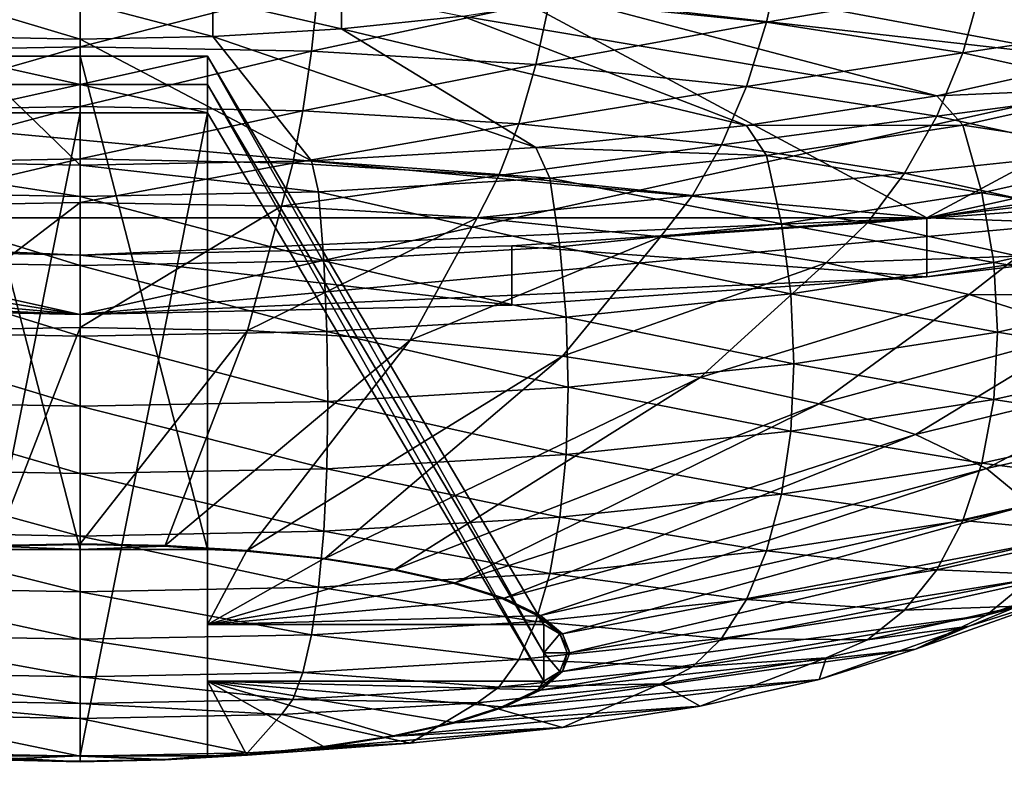
# Model space of a CAD drawing. Extents: x -0.243 to 0.22, y -0.051 to 0.189.
# Drawn here: x -0.144 to -0.142, y 0.067 to 0.068 of the extents above; entities that cross this region are included whole.
import ezdxf

# ---------------------------------------------------------------- set-up
doc = ezdxf.new("R2010")
doc.units = 0
doc.header["$MEASUREMENT"] = 0
doc.layers.get('0').update_dxf_attribs({"linetype": 'CONTINUOUS'})

msp = doc.modelspace()

# ---------------------------------------------------------------- linework, layer by layer
for points in [[(-0.2266513, -0.0273955, 0.0079494), (-0.2248373, 0.0927427, 0.5348689), (-0.0385736, 0.1000695, 0.5670038)], [(0.1973178, -0.0289273, 0.0012314), (-0.2266513, -0.0273955, 0.0079494), (-0.0385736, 0.1000695, 0.5670038)], [(0.1795383, 0.0957999, 0.5074235), (-0.202552, 0.0042922, 0.1060758), (-0.2025023, 0.0960384, 0.5084695)], [(0.1795383, 0.0957999, 0.5074235), (0.1795383, 0.0042922, 0.1060758), (-0.202552, 0.0042922, 0.1060758)], [(0.1916431, -0.0222335, 0.0307671), (0.1776389, 0.0910232, 0.5275045), (-0.2116664, 0.0889901, 0.5185875)], [(0.1916431, -0.0222335, 0.0307671), (-0.2116664, 0.0889901, 0.5185875), (-0.2076904, -0.0250138, 0.0185731)], [(-0.1782548, 0.0671252, 0.4419491), (-0.1126344, 0.0687509, 0.4490791), (-0.1640459, 0.0770452, 0.4854576)], [(0.1513534, 0.076379, 0.4807464), (-0.1712005, 0.0769529, 0.4832636), (-0.1687398, 0.0069871, 0.1763977)], [(-0.1687398, 0.0069871, 0.1763977), (0.1552412, 0.0741886, 0.4711396), (0.1513534, 0.076379, 0.4807464)], [(-0.1687398, 0.0069871, 0.1763977), (0.1503805, 0.0076161, 0.1791565), (0.1552412, 0.0741886, 0.4711396)], [(-0.1418745, 0.0675712, 0.444425), (-0.1471458, 0.0680566, 0.4465538), (-0.1449623, 0.0692284, 0.4516932)], [(-0.1449623, 0.0692284, 0.4516932), (-0.139691, 0.068743, 0.4495644), (-0.1418745, 0.0675712, 0.444425)], [(-0.1434184, 0.0691889, 0.4520172), (-0.1474529, 0.0682921, 0.4480837), (-0.1434184, 0.0673952, 0.4441501)], [(-0.1434184, 0.0673952, 0.4441501), (-0.1393839, 0.0682921, 0.4480837), (-0.1434184, 0.0691889, 0.4520172)], [(-0.1782548, 0.0671252, 0.4419491), (-0.1454446, 0.0604496, 0.4126701), (-0.1126344, 0.0687509, 0.4490791)], [(-0.1454446, 0.0604496, 0.4126701), (-0.1126344, 0.0604496, 0.4126701), (-0.1126344, 0.0687509, 0.4490791)], [(-0.139691, 0.068743, 0.4495644), (-0.139691, 0.0680566, 0.4465538), (-0.1418745, 0.0675712, 0.444425)], [(-0.1474529, 0.0682921, 0.4480837), (-0.1462712, 0.0676579, 0.4453022), (-0.1434184, 0.0673952, 0.4441501)], [(-0.1434184, 0.0673952, 0.4441501), (-0.1405656, 0.0676579, 0.4453022), (-0.1393839, 0.0682921, 0.4480837)], [(-0.1418745, 0.0675712, 0.444425), (-0.1449623, 0.0675712, 0.444425), (-0.1471458, 0.0680566, 0.4465538)], [(-0.1421396, 0.0680523, 0.4504102), (-0.1425622, 0.067969, 0.45057), (-0.1421668, 0.067928, 0.4503902)], [(-0.1417744, 0.0679954, 0.4501609), (-0.1421396, 0.0680523, 0.4504102), (-0.1421668, 0.067928, 0.4503902)], [(-0.139691, 0.0680566, 0.4465538), (-0.1405656, 0.0677656, 0.4452776), (-0.1418745, 0.0675712, 0.444425)], [(-0.1414336, 0.0680514, 0.4498468), (-0.1417744, 0.0679954, 0.4501609), (-0.1414591, 0.0679253, 0.4498535)], [(-0.1434184, 0.0680025, 0.4507172), (-0.1438531, 0.0679941, 0.4506801), (-0.1438403, 0.067875, 0.4506326)], [(-0.1434184, 0.0680025, 0.4507172), (-0.1438403, 0.067875, 0.4506326), (-0.1434184, 0.0678832, 0.4506686)], [(-0.1429837, 0.0679941, 0.4506801), (-0.1434184, 0.0680025, 0.4507172), (-0.1434184, 0.0678832, 0.4506686)], [(-0.1429837, 0.0679941, 0.4506801), (-0.1434184, 0.0678832, 0.4506686), (-0.1429965, 0.067875, 0.4506326)], [(-0.1425622, 0.067969, 0.45057), (-0.1429837, 0.0679941, 0.4506801), (-0.1429965, 0.067875, 0.4506326)], [(-0.1425223, 0.0679698, 0.4470618), (-0.1423505, 0.068008, 0.4472294), (-0.1415574, 0.0678601, 0.4465806)], [(-0.1423505, 0.068008, 0.4472294), (-0.1413145, 0.0679372, 0.4469188), (-0.1415574, 0.0678601, 0.4465806)], [(-0.1417744, 0.0679954, 0.4501609), (-0.1421668, 0.067928, 0.4503902), (-0.1418093, 0.0678723, 0.4501462)], [(-0.1414591, 0.0679253, 0.4498535), (-0.1417744, 0.0679954, 0.4501609), (-0.1418093, 0.0678723, 0.4501462)], [(-0.1431763, 0.0679701, 0.4467489), (-0.1429416, 0.0679841, 0.4468103), (-0.1429416, 0.067916, 0.4468258)], [(-0.1429416, 0.0679841, 0.4468103), (-0.1427214, 0.0679388, 0.4469259), (-0.1429416, 0.067916, 0.4468258)], [(-0.1436605, 0.0679701, 0.4467489), (-0.1434184, 0.0679654, 0.4467283), (-0.1434184, 0.0678973, 0.4467439)], [(-0.1436605, 0.0679701, 0.4467489), (-0.1434184, 0.0678973, 0.4467439), (-0.1436605, 0.067902, 0.4467645)], [(-0.1434184, 0.0679654, 0.4467283), (-0.1431763, 0.0679701, 0.4467489), (-0.1431763, 0.067902, 0.4467645)], [(-0.1434184, 0.0679654, 0.4467283), (-0.1431763, 0.067902, 0.4467645), (-0.1434184, 0.0678973, 0.4467439)], [(-0.1431763, 0.0679701, 0.4467489), (-0.1429416, 0.067916, 0.4468258), (-0.1431763, 0.067902, 0.4467645)], [(-0.1425622, 0.067969, 0.45057), (-0.1429965, 0.067875, 0.4506326), (-0.1425875, 0.0678506, 0.4505258)], [(-0.1427214, 0.0679388, 0.4469259), (-0.1425223, 0.0679698, 0.4470618), (-0.1418568, 0.0677935, 0.4462886)], [(-0.1421668, 0.067928, 0.4503902), (-0.1425622, 0.067969, 0.45057), (-0.1425875, 0.0678506, 0.4505258)], [(-0.1425223, 0.0679698, 0.4470618), (-0.1415574, 0.0678601, 0.4465806), (-0.1418568, 0.0677935, 0.4462886)], [(-0.1429416, 0.067916, 0.4468258), (-0.1427214, 0.0679388, 0.4469259), (-0.1422037, 0.0677395, 0.4460518)], [(-0.1427214, 0.0679388, 0.4469259), (-0.1418568, 0.0677935, 0.4462886), (-0.1422037, 0.0677395, 0.4460518)], [(-0.1421668, 0.067928, 0.4503902), (-0.1425875, 0.0678506, 0.4505258), (-0.1422037, 0.0678108, 0.4503512)], [(-0.1418093, 0.0678723, 0.4501462), (-0.1421668, 0.067928, 0.4503902), (-0.1422037, 0.0678108, 0.4503512)], [(-0.1414591, 0.0679253, 0.4498535), (-0.1418093, 0.0678723, 0.4501462), (-0.1415008, 0.0678037, 0.4498453)], [(-0.1431763, 0.067902, 0.4467645), (-0.1429416, 0.067916, 0.4468258), (-0.1425875, 0.0676997, 0.4458773)], [(-0.1429416, 0.067916, 0.4468258), (-0.1422037, 0.0677395, 0.4460518), (-0.1425875, 0.0676997, 0.4458773)], [(-0.1436605, 0.067902, 0.4467645), (-0.1434184, 0.0676672, 0.4457345), (-0.1438403, 0.0676754, 0.4457705)], [(-0.1436605, 0.067902, 0.4467645), (-0.1434184, 0.0678973, 0.4467439), (-0.1434184, 0.0676672, 0.4457345)], [(-0.1434184, 0.0678973, 0.4467439), (-0.1431763, 0.067902, 0.4467645), (-0.1429965, 0.0676754, 0.4457705)], [(-0.1434184, 0.0678973, 0.4467439), (-0.1429965, 0.0676754, 0.4457705), (-0.1434184, 0.0676672, 0.4457345)], [(-0.1431763, 0.067902, 0.4467645), (-0.1425875, 0.0676997, 0.4458773), (-0.1429965, 0.0676754, 0.4457705)], [(-0.1434184, 0.0678832, 0.4506686), (-0.1438403, 0.067875, 0.4506326), (-0.1438244, 0.0677662, 0.4505654)], [(-0.1434184, 0.0678832, 0.4506686), (-0.1438244, 0.0677662, 0.4505654), (-0.1434184, 0.0677741, 0.4506001)], [(-0.1429965, 0.067875, 0.4506326), (-0.1434184, 0.0678832, 0.4506686), (-0.1434184, 0.0677741, 0.4506001)], [(-0.1429965, 0.067875, 0.4506326), (-0.1434184, 0.0677741, 0.4506001), (-0.1430124, 0.0677662, 0.4505654)], [(-0.1425875, 0.0678506, 0.4505258), (-0.1429965, 0.067875, 0.4506326), (-0.1430124, 0.0677662, 0.4505654)], [(-0.1418093, 0.0678723, 0.4501462), (-0.1422037, 0.0678108, 0.4503512), (-0.1418568, 0.0677569, 0.4501145)], [(-0.1415008, 0.0678037, 0.4498453), (-0.1418093, 0.0678723, 0.4501462), (-0.1418568, 0.0677569, 0.4501145)], [(-0.1436507, 0.0678659, 0.4484192), (-0.1434184, 0.0678659, 0.4484192), (-0.1434184, 0.0669664, 0.4492534)], [(-0.1436507, 0.0678659, 0.4484192), (-0.1434184, 0.0669664, 0.4492534), (-0.1436507, 0.0669664, 0.4492534)], [(-0.1434184, 0.0678143, 0.4481926), (-0.1434184, 0.0678659, 0.4484192), (-0.1436507, 0.0678659, 0.4484192)], [(-0.1434184, 0.0678143, 0.4481926), (-0.1436507, 0.0678659, 0.4484192), (-0.1436507, 0.0678143, 0.4481926)], [(-0.1434184, 0.0678659, 0.4484192), (-0.1431861, 0.0678659, 0.4484192), (-0.1431861, 0.0669664, 0.4492534)], [(-0.1434184, 0.0678659, 0.4484192), (-0.1431861, 0.0669664, 0.4492534), (-0.1434184, 0.0669664, 0.4492534)], [(-0.1434184, 0.0678143, 0.4481926), (-0.1431861, 0.0678143, 0.4481926), (-0.1431861, 0.0678659, 0.4484192)], [(-0.1434184, 0.0678143, 0.4481926), (-0.1431861, 0.0678659, 0.4484192), (-0.1434184, 0.0678659, 0.4484192)], [(-0.1431861, 0.0678659, 0.4484192), (-0.1431861, 0.0668301, 0.4486553), (-0.1431861, 0.0669664, 0.4492534)], [(-0.1431861, 0.0678659, 0.4484192), (-0.1425727, 0.0668301, 0.4486553), (-0.1431861, 0.0668301, 0.4486553)], [(-0.1431861, 0.0678659, 0.4484192), (-0.1431861, 0.0678143, 0.4481926), (-0.1425727, 0.0667784, 0.4484288)], [(-0.1431861, 0.0678659, 0.4484192), (-0.1425727, 0.0667784, 0.4484288), (-0.1425727, 0.0668301, 0.4486553)], [(-0.1425875, 0.0678506, 0.4505258), (-0.1430124, 0.0677662, 0.4505654), (-0.1426187, 0.0677428, 0.4504625)], [(-0.1422037, 0.0678108, 0.4503512), (-0.1425875, 0.0678506, 0.4505258), (-0.1426187, 0.0677428, 0.4504625)], [(-0.1418568, 0.0677935, 0.4462886), (-0.1415574, 0.0678601, 0.4465806), (-0.1415008, 0.0678089, 0.4465435)], [(-0.1434184, 0.0678143, 0.4481926), (-0.1436507, 0.0678143, 0.4481926), (-0.1436507, 0.0677626, 0.4479661)], [(-0.1434184, 0.0678143, 0.4481926), (-0.1436507, 0.0677626, 0.4479661), (-0.1434184, 0.0677626, 0.4479661)], [(-0.1434184, 0.0678143, 0.4481926), (-0.1434184, 0.0677626, 0.4479661), (-0.1431861, 0.0677626, 0.4479661)], [(-0.1434184, 0.0678143, 0.4481926), (-0.1431861, 0.0677626, 0.4479661), (-0.1431861, 0.0678143, 0.4481926)], [(-0.1431861, 0.0678143, 0.4481926), (-0.1431861, 0.0677626, 0.4479661), (-0.1425727, 0.0667268, 0.4482023)], [(-0.1431861, 0.0678143, 0.4481926), (-0.1425727, 0.0667268, 0.4482023), (-0.1425727, 0.0667784, 0.4484288)], [(-0.1422037, 0.0678108, 0.4503512), (-0.1426187, 0.0677428, 0.4504625), (-0.1422493, 0.0677045, 0.4502946)], [(-0.1418568, 0.0677569, 0.4501145), (-0.1422037, 0.0678108, 0.4503512), (-0.1422493, 0.0677045, 0.4502946)], [(-0.1418568, 0.0677935, 0.4462886), (-0.1415008, 0.0678089, 0.4465435), (-0.1418093, 0.0677403, 0.4462427)], [(-0.1415008, 0.0678037, 0.4498453), (-0.1418568, 0.0677569, 0.4501145), (-0.1415574, 0.0676903, 0.4498225)], [(-0.1418093, 0.0677403, 0.4462427), (-0.1415008, 0.0678089, 0.4465435), (-0.1414591, 0.0676873, 0.4465353)], [(-0.1422037, 0.0677395, 0.4460518), (-0.1418568, 0.0677935, 0.4462886), (-0.1418093, 0.0677403, 0.4462427)], [(-0.1434184, 0.0677741, 0.4506001), (-0.1438244, 0.0677662, 0.4505654), (-0.1438061, 0.0676711, 0.4504805)], [(-0.1434184, 0.0677741, 0.4506001), (-0.1438061, 0.0676711, 0.4504805), (-0.1434184, 0.0676786, 0.4505136)], [(-0.1434184, 0.0677626, 0.4479661), (-0.1436507, 0.0677626, 0.4479661), (-0.1436507, 0.0665904, 0.4476042)], [(-0.1434184, 0.0677626, 0.4479661), (-0.1436507, 0.0665904, 0.4476042), (-0.1434184, 0.0665904, 0.4476042)], [(-0.1430124, 0.0677662, 0.4505654), (-0.1434184, 0.0677741, 0.4506001), (-0.1434184, 0.0676786, 0.4505136)], [(-0.1430124, 0.0677662, 0.4505654), (-0.1434184, 0.0676786, 0.4505136), (-0.1430307, 0.0676711, 0.4504805)], [(-0.1431861, 0.0677626, 0.4479661), (-0.1434184, 0.0677626, 0.4479661), (-0.1434184, 0.0665904, 0.4476042)], [(-0.1431861, 0.0677626, 0.4479661), (-0.1434184, 0.0665904, 0.4476042), (-0.1431861, 0.0665904, 0.4476042)], [(-0.1431861, 0.0677626, 0.4479661), (-0.1431861, 0.0667268, 0.4482023), (-0.1425727, 0.0667268, 0.4482023)], [(-0.1431861, 0.0677626, 0.4479661), (-0.1431861, 0.0665904, 0.4476042), (-0.1431861, 0.0667268, 0.4482023)], [(-0.1426187, 0.0677428, 0.4504625), (-0.1430124, 0.0677662, 0.4505654), (-0.1430307, 0.0676711, 0.4504805)], [(-0.1405656, 0.0677656, 0.4452776), (-0.1411769, 0.0676541, 0.4447885), (-0.1418745, 0.0675712, 0.444425)], [(-0.1426187, 0.0677428, 0.4504625), (-0.1430307, 0.0676711, 0.4504805), (-0.1426548, 0.0676487, 0.4503823)], [(-0.1422493, 0.0677045, 0.4502946), (-0.1426187, 0.0677428, 0.4504625), (-0.1426548, 0.0676487, 0.4503823)], [(-0.1418568, 0.0677569, 0.4501145), (-0.1422493, 0.0677045, 0.4502946), (-0.1419154, 0.0676525, 0.4500667)], [(-0.1415574, 0.0676903, 0.4498225), (-0.1418568, 0.0677569, 0.4501145), (-0.1419154, 0.0676525, 0.4500667)], [(-0.1425875, 0.0676997, 0.4458773), (-0.1422037, 0.0677395, 0.4460518), (-0.1421668, 0.0676847, 0.4459987)], [(-0.1422037, 0.0677395, 0.4460518), (-0.1418093, 0.0677403, 0.4462427), (-0.1421668, 0.0676847, 0.4459987)], [(-0.1421668, 0.0676847, 0.4459987), (-0.1418093, 0.0677403, 0.4462427), (-0.1417744, 0.0676172, 0.446228)], [(-0.1418093, 0.0677403, 0.4462427), (-0.1414591, 0.0676873, 0.4465353), (-0.1417744, 0.0676172, 0.446228)], [(-0.1429965, 0.0676754, 0.4457705), (-0.1425875, 0.0676997, 0.4458773), (-0.1425622, 0.0676437, 0.4458189)], [(-0.1422493, 0.0677045, 0.4502946), (-0.1426548, 0.0676487, 0.4503823), (-0.142302, 0.0676121, 0.4502219)], [(-0.1425875, 0.0676997, 0.4458773), (-0.1421668, 0.0676847, 0.4459987), (-0.1425622, 0.0676437, 0.4458189)], [(-0.1419154, 0.0676525, 0.4500667), (-0.1422493, 0.0677045, 0.4502946), (-0.142302, 0.0676121, 0.4502219)], [(-0.1415574, 0.0676903, 0.4498225), (-0.1419154, 0.0676525, 0.4500667), (-0.1416272, 0.0675885, 0.4497857)], [(-0.1438403, 0.0676754, 0.4457705), (-0.1434184, 0.0676101, 0.4456717), (-0.1438531, 0.0676186, 0.4457088)], [(-0.1438403, 0.0676754, 0.4457705), (-0.1434184, 0.0676672, 0.4457345), (-0.1434184, 0.0676101, 0.4456717)], [(-0.1434184, 0.0676786, 0.4505136), (-0.1438061, 0.0676711, 0.4504805), (-0.1437858, 0.0675925, 0.4503805)], [(-0.1434184, 0.0676786, 0.4505136), (-0.1437858, 0.0675925, 0.4503805), (-0.1434184, 0.0675996, 0.4504119)], [(-0.1430307, 0.0676711, 0.4504805), (-0.1434184, 0.0676786, 0.4505136), (-0.1434184, 0.0675996, 0.4504119)], [(-0.1434184, 0.0676672, 0.4457345), (-0.1429965, 0.0676754, 0.4457705), (-0.1429837, 0.0676186, 0.4457088)], [(-0.1430307, 0.0676711, 0.4504805), (-0.1434184, 0.0675996, 0.4504119), (-0.143051, 0.0675925, 0.4503805)], [(-0.1426548, 0.0676487, 0.4503823), (-0.1430307, 0.0676711, 0.4504805), (-0.143051, 0.0675925, 0.4503805)], [(-0.1429965, 0.0676754, 0.4457705), (-0.1425622, 0.0676437, 0.4458189), (-0.1429837, 0.0676186, 0.4457088)], [(-0.1425622, 0.0676437, 0.4458189), (-0.1421668, 0.0676847, 0.4459987), (-0.1421396, 0.0675604, 0.4459786)], [(-0.1421668, 0.0676847, 0.4459987), (-0.1417744, 0.0676172, 0.446228), (-0.1421396, 0.0675604, 0.4459786)], [(-0.1417744, 0.0676172, 0.446228), (-0.1414591, 0.0676873, 0.4465353), (-0.1414336, 0.0675612, 0.4465421)], [(-0.1462712, 0.0676579, 0.4453022), (-0.1449623, 0.0674635, 0.4444495), (-0.1434184, 0.0673952, 0.4441501)], [(-0.1434184, 0.0676672, 0.4457345), (-0.1429837, 0.0676186, 0.4457088), (-0.1434184, 0.0676101, 0.4456717)], [(-0.1434184, 0.0673952, 0.4441501), (-0.1418745, 0.0674635, 0.4444495), (-0.1405656, 0.0676579, 0.4453022)], [(-0.1419154, 0.0676525, 0.4500667), (-0.142302, 0.0676121, 0.4502219), (-0.1419832, 0.0675625, 0.4500043)], [(-0.1416272, 0.0675885, 0.4497857), (-0.1419154, 0.0676525, 0.4500667), (-0.1419832, 0.0675625, 0.4500043)], [(-0.1418745, 0.0674635, 0.4444495), (-0.1411769, 0.0675463, 0.444813), (-0.1405656, 0.0676579, 0.4453022)], [(-0.1418745, 0.0675712, 0.444425), (-0.1411769, 0.0676541, 0.4447885), (-0.1411769, 0.0675463, 0.444813)], [(-0.1426548, 0.0676487, 0.4503823), (-0.143051, 0.0675925, 0.4503805), (-0.1426947, 0.0675712, 0.4502874)], [(-0.1429837, 0.0676186, 0.4457088), (-0.1425622, 0.0676437, 0.4458189), (-0.1425436, 0.0675185, 0.4457949)], [(-0.142302, 0.0676121, 0.4502219), (-0.1426548, 0.0676487, 0.4503823), (-0.1426947, 0.0675712, 0.4502874)], [(-0.1425622, 0.0676437, 0.4458189), (-0.1421396, 0.0675604, 0.4459786), (-0.1425436, 0.0675185, 0.4457949)], [(-0.1438531, 0.0676186, 0.4457088), (-0.1434184, 0.0674842, 0.4456446), (-0.1438625, 0.0674928, 0.4456825)], [(-0.1438531, 0.0676186, 0.4457088), (-0.1434184, 0.0676101, 0.4456717), (-0.1434184, 0.0674842, 0.4456446)], [(-0.1434184, 0.0676101, 0.4456717), (-0.1429837, 0.0676186, 0.4457088), (-0.1429743, 0.0674928, 0.4456825)], [(-0.1429837, 0.0676186, 0.4457088), (-0.1425436, 0.0675185, 0.4457949), (-0.1429743, 0.0674928, 0.4456825)], [(-0.1421396, 0.0675604, 0.4459786), (-0.1417744, 0.0676172, 0.446228), (-0.1417529, 0.0674902, 0.4462307)], [(-0.1417744, 0.0676172, 0.446228), (-0.1414336, 0.0675612, 0.4465421), (-0.1417529, 0.0674902, 0.4462307)], [(-0.1434184, 0.0675996, 0.4504119), (-0.1437858, 0.0675925, 0.4503805), (-0.1437238, 0.0673658, 0.4500713)], [(-0.1434184, 0.0675996, 0.4504119), (-0.1437238, 0.0673658, 0.4500713), (-0.1434184, 0.0673717, 0.4500974)], [(-0.1434184, 0.0676101, 0.4456717), (-0.1429743, 0.0674928, 0.4456825), (-0.1434184, 0.0674842, 0.4456446)], [(-0.143051, 0.0675925, 0.4503805), (-0.1434184, 0.0675996, 0.4504119), (-0.1434184, 0.0673717, 0.4500974)], [(-0.142302, 0.0676121, 0.4502219), (-0.1426947, 0.0675712, 0.4502874), (-0.1423604, 0.0675366, 0.4501354)], [(-0.1419832, 0.0675625, 0.4500043), (-0.142302, 0.0676121, 0.4502219), (-0.1423604, 0.0675366, 0.4501354)], [(-0.143051, 0.0675925, 0.4503805), (-0.1434184, 0.0673717, 0.4500974), (-0.143113, 0.0673658, 0.4500713)], [(-0.1426947, 0.0675712, 0.4502874), (-0.143051, 0.0675925, 0.4503805), (-0.143113, 0.0673658, 0.4500713)], [(-0.1416272, 0.0675885, 0.4497857), (-0.1419832, 0.0675625, 0.4500043), (-0.141708, 0.0675013, 0.449736)], [(-0.1434184, 0.067503, 0.4441255), (-0.1442055, 0.0675202, 0.4442011), (-0.1449623, 0.0675712, 0.444425)], [(-0.1418745, 0.0675712, 0.444425), (-0.1434184, 0.067503, 0.4441255), (-0.1449623, 0.0675712, 0.444425)], [(-0.1418745, 0.0675712, 0.444425), (-0.1426313, 0.0675202, 0.4442011), (-0.1434184, 0.067503, 0.4441255)], [(-0.1426947, 0.0675712, 0.4502874), (-0.143113, 0.0673658, 0.4500713), (-0.1428169, 0.0673482, 0.4499939)], [(-0.1423604, 0.0675366, 0.4501354), (-0.1426947, 0.0675712, 0.4502874), (-0.1428169, 0.0673482, 0.4499939)], [(-0.1426313, 0.0675202, 0.4442011), (-0.1418745, 0.0675712, 0.444425), (-0.1418745, 0.0674635, 0.4444495)], [(-0.1418745, 0.0675712, 0.444425), (-0.1411769, 0.0675463, 0.444813), (-0.1418745, 0.0674635, 0.4444495)], [(-0.1425436, 0.0675185, 0.4457949), (-0.1421396, 0.0675604, 0.4459786), (-0.1421229, 0.0674326, 0.4459782)], [(-0.1419832, 0.0675625, 0.4500043), (-0.1423604, 0.0675366, 0.4501354), (-0.1420583, 0.0674896, 0.4499292)], [(-0.1421396, 0.0675604, 0.4459786), (-0.1417529, 0.0674902, 0.4462307), (-0.1421229, 0.0674326, 0.4459782)], [(-0.141708, 0.0675013, 0.449736), (-0.1419832, 0.0675625, 0.4500043), (-0.1420583, 0.0674896, 0.4499292)], [(-0.1417529, 0.0674902, 0.4462307), (-0.1414336, 0.0675612, 0.4465421), (-0.141425, 0.0674345, 0.4465636)], [(-0.1423604, 0.0675366, 0.4501354), (-0.1428169, 0.0673482, 0.4499939), (-0.1425391, 0.0673194, 0.4498676)], [(-0.1420583, 0.0674896, 0.4499292), (-0.1423604, 0.0675366, 0.4501354), (-0.1425391, 0.0673194, 0.4498676)], [(-0.1442055, 0.0675202, 0.4442011), (-0.1434184, 0.067503, 0.4441255), (-0.1434184, 0.0673952, 0.4441501)], [(-0.1442055, 0.0675202, 0.4442011), (-0.1434184, 0.0673952, 0.4441501), (-0.1442055, 0.0674124, 0.4442257)], [(-0.1434184, 0.067503, 0.4441255), (-0.1426313, 0.0675202, 0.4442011), (-0.1426313, 0.0674124, 0.4442257)], [(-0.1429743, 0.0674928, 0.4456825), (-0.1425436, 0.0675185, 0.4457949), (-0.1425322, 0.0673902, 0.4457921)], [(-0.1426313, 0.0675202, 0.4442011), (-0.1418745, 0.0674635, 0.4444495), (-0.1426313, 0.0674124, 0.4442257)], [(-0.1425436, 0.0675185, 0.4457949), (-0.1421229, 0.0674326, 0.4459782), (-0.1425322, 0.0673902, 0.4457921)], [(-0.1438625, 0.0674928, 0.4456825), (-0.1434184, 0.0673555, 0.4456398), (-0.1438683, 0.0673642, 0.4456781)], [(-0.1438625, 0.0674928, 0.4456825), (-0.1434184, 0.0674842, 0.4456446), (-0.1434184, 0.0673555, 0.4456398)], [(-0.1434184, 0.067503, 0.4441255), (-0.1426313, 0.0674124, 0.4442257), (-0.1434184, 0.0673952, 0.4441501)], [(-0.1434184, 0.0674842, 0.4456446), (-0.1429743, 0.0674928, 0.4456825), (-0.1429685, 0.0673642, 0.4456781)], [(-0.1429743, 0.0674928, 0.4456825), (-0.1425322, 0.0673902, 0.4457921), (-0.1429685, 0.0673642, 0.4456781)], [(-0.141708, 0.0675013, 0.449736), (-0.1420583, 0.0674896, 0.4499292), (-0.1417975, 0.0674316, 0.4496749)], [(-0.1414848, 0.0674305, 0.4494251), (-0.141708, 0.0675013, 0.449736), (-0.1417975, 0.0674316, 0.4496749)], [(-0.1434184, 0.0674842, 0.4456446), (-0.1429685, 0.0673642, 0.4456781), (-0.1434184, 0.0673555, 0.4456398)], [(-0.1420583, 0.0674896, 0.4499292), (-0.1425391, 0.0673194, 0.4498676), (-0.1422879, 0.0672803, 0.4496962)], [(-0.1417975, 0.0674316, 0.4496749), (-0.1420583, 0.0674896, 0.4499292), (-0.1422879, 0.0672803, 0.4496962)], [(-0.1421229, 0.0674326, 0.4459782), (-0.1417529, 0.0674902, 0.4462307), (-0.1417457, 0.0673632, 0.4462509)], [(-0.1417529, 0.0674902, 0.4462307), (-0.141425, 0.0674345, 0.4465636), (-0.1417457, 0.0673632, 0.4462509)], [(-0.1449623, 0.0674635, 0.4444495), (-0.1442055, 0.0674124, 0.4442257), (-0.1434184, 0.0673952, 0.4441501)], [(-0.1434184, 0.0673952, 0.4441501), (-0.1426313, 0.0674124, 0.4442257), (-0.1418745, 0.0674635, 0.4444495)], [(-0.1425322, 0.0673902, 0.4457921), (-0.1421229, 0.0674326, 0.4459782), (-0.1421173, 0.0673054, 0.4459972)], [(-0.1417975, 0.0674316, 0.4496749), (-0.1422879, 0.0672803, 0.4496962), (-0.1420712, 0.0672321, 0.4494849)], [(-0.1421229, 0.0674326, 0.4459782), (-0.1417457, 0.0673632, 0.4462509), (-0.1421173, 0.0673054, 0.4459972)], [(-0.1415859, 0.0673644, 0.4493803), (-0.1417975, 0.0674316, 0.4496749), (-0.1420712, 0.0672321, 0.4494849)], [(-0.1414848, 0.0674305, 0.4494251), (-0.1417975, 0.0674316, 0.4496749), (-0.1415859, 0.0673644, 0.4493803)], [(-0.1417457, 0.0673632, 0.4462509), (-0.141425, 0.0674345, 0.4465636), (-0.1414336, 0.067311, 0.4465992)], [(-0.1429685, 0.0673642, 0.4456781), (-0.1425322, 0.0673902, 0.4457921), (-0.1425284, 0.0672627, 0.4458103)], [(-0.1425322, 0.0673902, 0.4457921), (-0.1421173, 0.0673054, 0.4459972), (-0.1425284, 0.0672627, 0.4458103)], [(-0.1434184, 0.0673717, 0.4500974), (-0.1437238, 0.0673658, 0.4500713), (-0.1435734, 0.0669739, 0.4492861)], [(-0.1434184, 0.0673717, 0.4500974), (-0.1435734, 0.0669739, 0.4492861), (-0.1434184, 0.0669769, 0.4492994)], [(-0.143113, 0.0673658, 0.4500713), (-0.1434184, 0.0673717, 0.4500974), (-0.1434184, 0.0669769, 0.4492994)], [(-0.143113, 0.0673658, 0.4500713), (-0.1434184, 0.0669769, 0.4492994), (-0.1432634, 0.0669739, 0.4492861)], [(-0.1428169, 0.0673482, 0.4499939), (-0.143113, 0.0673658, 0.4500713), (-0.1432634, 0.0669739, 0.4492861)], [(-0.1438683, 0.0673642, 0.4456781), (-0.1434184, 0.0672279, 0.4456573), (-0.1438703, 0.0672366, 0.4456958)], [(-0.1438683, 0.0673642, 0.4456781), (-0.1434184, 0.0673555, 0.4456398), (-0.1434184, 0.0672279, 0.4456573)], [(-0.1434184, 0.0673555, 0.4456398), (-0.1429685, 0.0673642, 0.4456781), (-0.1429665, 0.0672366, 0.4456958)], [(-0.1434184, 0.0673555, 0.4456398), (-0.1429665, 0.0672366, 0.4456958), (-0.1434184, 0.0672279, 0.4456573)], [(-0.1428169, 0.0673482, 0.4499939), (-0.1432634, 0.0669739, 0.4492861), (-0.143113, 0.0669649, 0.4492468)], [(-0.1425391, 0.0673194, 0.4498676), (-0.1428169, 0.0673482, 0.4499939), (-0.143113, 0.0669649, 0.4492468)], [(-0.1429685, 0.0673642, 0.4456781), (-0.1425284, 0.0672627, 0.4458103), (-0.1429665, 0.0672366, 0.4456958)], [(-0.1421173, 0.0673054, 0.4459972), (-0.1417457, 0.0673632, 0.4462509), (-0.1417529, 0.06724, 0.4462878)], [(-0.1415859, 0.0673644, 0.4493803), (-0.1420712, 0.0672321, 0.4494849), (-0.1418953, 0.0671763, 0.44924)], [(-0.14143, 0.0672901, 0.4490544), (-0.1415859, 0.0673644, 0.4493803), (-0.1418953, 0.0671763, 0.44924)], [(-0.1417457, 0.0673632, 0.4462509), (-0.1414336, 0.067311, 0.4465992), (-0.1417529, 0.06724, 0.4462878)], [(-0.1425391, 0.0673194, 0.4498676), (-0.143113, 0.0669649, 0.4492468), (-0.1429719, 0.0669503, 0.4491827)], [(-0.1422879, 0.0672803, 0.4496962), (-0.1425391, 0.0673194, 0.4498676), (-0.1429719, 0.0669503, 0.4491827)], [(-0.1425284, 0.0672627, 0.4458103), (-0.1421173, 0.0673054, 0.4459972), (-0.1421229, 0.0671824, 0.4460352)], [(-0.1421173, 0.0673054, 0.4459972), (-0.1417529, 0.06724, 0.4462878), (-0.1421229, 0.0671824, 0.4460352)], [(-0.1417529, 0.06724, 0.4462878), (-0.1414336, 0.067311, 0.4465992), (-0.1414591, 0.0671944, 0.4466477)], [(-0.1422879, 0.0672803, 0.4496962), (-0.1429719, 0.0669503, 0.4491827), (-0.1428445, 0.0669305, 0.4490957)], [(-0.1420712, 0.0672321, 0.4494849), (-0.1422879, 0.0672803, 0.4496962), (-0.1428445, 0.0669305, 0.4490957)], [(-0.14143, 0.0672901, 0.4490544), (-0.1418953, 0.0671763, 0.44924), (-0.1417658, 0.0671145, 0.4489691)], [(-0.1413346, 0.0672109, 0.4487071), (-0.14143, 0.0672901, 0.4490544), (-0.1417658, 0.0671145, 0.4489691)], [(-0.1429665, 0.0672366, 0.4456958), (-0.1425284, 0.0672627, 0.4458103), (-0.1425322, 0.06714, 0.4458492)], [(-0.1425284, 0.0672627, 0.4458103), (-0.1421229, 0.0671824, 0.4460352), (-0.1425322, 0.06714, 0.4458492)], [(-0.1421229, 0.0671824, 0.4460352), (-0.1417529, 0.06724, 0.4462878), (-0.1417744, 0.0671243, 0.4463404)], [(-0.1417529, 0.06724, 0.4462878), (-0.1414591, 0.0671944, 0.4466477), (-0.1417744, 0.0671243, 0.4463404)], [(-0.1438703, 0.0672366, 0.4456958), (-0.1434184, 0.0672279, 0.4456573), (-0.1434184, 0.0671052, 0.4456968)], [(-0.1438703, 0.0672366, 0.4456958), (-0.1434184, 0.0671052, 0.4456968), (-0.1438683, 0.067114, 0.4457351)], [(-0.1434184, 0.0672279, 0.4456573), (-0.1429665, 0.0672366, 0.4456958), (-0.1429685, 0.067114, 0.4457351)], [(-0.1434184, 0.0672279, 0.4456573), (-0.1429685, 0.067114, 0.4457351), (-0.1434184, 0.0671052, 0.4456968)], [(-0.1429665, 0.0672366, 0.4456958), (-0.1425322, 0.06714, 0.4458492), (-0.1429685, 0.067114, 0.4457351)], [(-0.1420712, 0.0672321, 0.4494849), (-0.1428445, 0.0669305, 0.4490957), (-0.1427344, 0.066906, 0.4489884)], [(-0.1418953, 0.0671763, 0.44924), (-0.1420712, 0.0672321, 0.4494849), (-0.1427344, 0.066906, 0.4489884)], [(-0.1413346, 0.0672109, 0.4487071), (-0.1417658, 0.0671145, 0.4489691), (-0.1416864, 0.0670487, 0.4486804)], [(-0.1417744, 0.0671243, 0.4463404), (-0.1414591, 0.0671944, 0.4466477), (-0.1415008, 0.0670884, 0.4467078)], [(-0.1418953, 0.0671763, 0.44924), (-0.1427344, 0.066906, 0.4489884), (-0.1426451, 0.0668777, 0.4488641)], [(-0.1417658, 0.0671145, 0.4489691), (-0.1418953, 0.0671763, 0.44924), (-0.1426451, 0.0668777, 0.4488641)], [(-0.1425322, 0.06714, 0.4458492), (-0.1421229, 0.0671824, 0.4460352), (-0.1421396, 0.0670675, 0.4460911)], [(-0.1421229, 0.0671824, 0.4460352), (-0.1417744, 0.0671243, 0.4463404), (-0.1421396, 0.0670675, 0.4460911)], [(-0.1429685, 0.067114, 0.4457351), (-0.1425322, 0.06714, 0.4458492), (-0.1425436, 0.0670256, 0.4459074)], [(-0.1425322, 0.06714, 0.4458492), (-0.1421396, 0.0670675, 0.4460911), (-0.1425436, 0.0670256, 0.4459074)], [(-0.1438683, 0.067114, 0.4457351), (-0.1434184, 0.0671052, 0.4456968), (-0.1434184, 0.0669913, 0.4457569)], [(-0.1438683, 0.067114, 0.4457351), (-0.1434184, 0.0669913, 0.4457569), (-0.1438625, 0.067, 0.4457948)], [(-0.1434184, 0.0671052, 0.4456968), (-0.1429685, 0.067114, 0.4457351), (-0.1429743, 0.067, 0.4457948)], [(-0.1429685, 0.067114, 0.4457351), (-0.1425436, 0.0670256, 0.4459074), (-0.1429743, 0.067, 0.4457948)], [(-0.1417658, 0.0671145, 0.4489691), (-0.1426451, 0.0668777, 0.4488641), (-0.1425793, 0.0668463, 0.4487266)], [(-0.1416864, 0.0670487, 0.4486804), (-0.1417658, 0.0671145, 0.4489691), (-0.1425793, 0.0668463, 0.4487266)], [(-0.1421396, 0.0670675, 0.4460911), (-0.1417744, 0.0671243, 0.4463404), (-0.1418093, 0.0670198, 0.446407)], [(-0.1417744, 0.0671243, 0.4463404), (-0.1415008, 0.0670884, 0.4467078), (-0.1418093, 0.0670198, 0.446407)], [(-0.1434184, 0.0671052, 0.4456968), (-0.1429743, 0.067, 0.4457948), (-0.1434184, 0.0669913, 0.4457569)], [(-0.1418093, 0.0670198, 0.446407), (-0.1415008, 0.0670884, 0.4467078), (-0.1415574, 0.066996, 0.4467776)], [(-0.1425436, 0.0670256, 0.4459074), (-0.1421396, 0.0670675, 0.4460911), (-0.1421668, 0.0669641, 0.4461629)], [(-0.1421396, 0.0670675, 0.4460911), (-0.1418093, 0.0670198, 0.446407), (-0.1421668, 0.0669641, 0.4461629)], [(-0.1416864, 0.0670487, 0.4486804), (-0.1425793, 0.0668463, 0.4487266), (-0.1425391, 0.0668129, 0.44858)], [(-0.1416597, 0.0669808, 0.4483827), (-0.1416864, 0.0670487, 0.4486804), (-0.1425391, 0.0668129, 0.44858)], [(-0.1429743, 0.067, 0.4457948), (-0.1425436, 0.0670256, 0.4459074), (-0.1425622, 0.0669231, 0.4459831)], [(-0.1425436, 0.0670256, 0.4459074), (-0.1421668, 0.0669641, 0.4461629), (-0.1425622, 0.0669231, 0.4459831)], [(-0.1421668, 0.0669641, 0.4461629), (-0.1418093, 0.0670198, 0.446407), (-0.1418568, 0.0669295, 0.4464856)], [(-0.1418093, 0.0670198, 0.446407), (-0.1415574, 0.066996, 0.4467776), (-0.1418568, 0.0669295, 0.4464856)], [(-0.1438625, 0.067, 0.4457948), (-0.1434184, 0.0669913, 0.4457569), (-0.1434184, 0.0668896, 0.445836)], [(-0.1438625, 0.067, 0.4457948), (-0.1434184, 0.0668896, 0.445836), (-0.1438531, 0.066898, 0.4458731)], [(-0.1434184, 0.0669913, 0.4457569), (-0.1429743, 0.067, 0.4457948), (-0.1429837, 0.066898, 0.4458731)], [(-0.1434184, 0.0669913, 0.4457569), (-0.1429837, 0.066898, 0.4458731), (-0.1434184, 0.0668896, 0.445836)], [(-0.1429743, 0.067, 0.4457948), (-0.1425622, 0.0669231, 0.4459831), (-0.1429837, 0.066898, 0.4458731)], [(-0.1418568, 0.0669295, 0.4464856), (-0.1415574, 0.066996, 0.4467776), (-0.1416272, 0.0669202, 0.4468549)], [(-0.1436507, 0.0669664, 0.4492534), (-0.1434184, 0.0669664, 0.4492534), (-0.1435726, 0.0669728, 0.4492814)], [(-0.1434184, 0.0669769, 0.4492994), (-0.1435734, 0.0669739, 0.4492861), (-0.1435726, 0.0669728, 0.4492814)], [(-0.1434184, 0.0669769, 0.4492994), (-0.1435726, 0.0669728, 0.4492814), (-0.1434184, 0.0669758, 0.4492946)], [(-0.1434184, 0.0669664, 0.4492534), (-0.1434184, 0.0669758, 0.4492946), (-0.1435726, 0.0669728, 0.4492814)], [(-0.1432634, 0.0669739, 0.4492861), (-0.1434184, 0.0669769, 0.4492994), (-0.1434184, 0.0669758, 0.4492946)], [(-0.1434184, 0.0669664, 0.4492534), (-0.1432642, 0.0669728, 0.4492814), (-0.1434184, 0.0669758, 0.4492946)], [(-0.1432634, 0.0669739, 0.4492861), (-0.1434184, 0.0669758, 0.4492946), (-0.1432642, 0.0669728, 0.4492814)], [(-0.1434184, 0.0669664, 0.4492534), (-0.1431861, 0.0669664, 0.4492534), (-0.1432642, 0.0669728, 0.4492814)], [(-0.143113, 0.0669649, 0.4492468), (-0.1432634, 0.0669739, 0.4492861), (-0.1432642, 0.0669728, 0.4492814)], [(-0.1431861, 0.0669664, 0.4492534), (-0.1431147, 0.0669639, 0.4492424), (-0.1432642, 0.0669728, 0.4492814)], [(-0.143113, 0.0669649, 0.4492468), (-0.1432642, 0.0669728, 0.4492814), (-0.1431147, 0.0669639, 0.4492424)], [(-0.1416597, 0.0669808, 0.4483827), (-0.1425391, 0.0668129, 0.44858), (-0.1425255, 0.0667784, 0.4484288)], [(-0.1416864, 0.0669129, 0.4480849), (-0.1416597, 0.0669808, 0.4483827), (-0.1425255, 0.0667784, 0.4484288)], [(-0.1431861, 0.0669664, 0.4492534), (-0.1431861, 0.0668301, 0.4486553), (-0.1431147, 0.0669639, 0.4492424)], [(-0.1431861, 0.0668301, 0.4486553), (-0.1429744, 0.0669494, 0.4491786), (-0.1431147, 0.0669639, 0.4492424)], [(-0.1429719, 0.0669503, 0.4491827), (-0.143113, 0.0669649, 0.4492468), (-0.1431147, 0.0669639, 0.4492424)], [(-0.1429719, 0.0669503, 0.4491827), (-0.1431147, 0.0669639, 0.4492424), (-0.1429744, 0.0669494, 0.4491786)], [(-0.1425622, 0.0669231, 0.4459831), (-0.1421668, 0.0669641, 0.4461629), (-0.1422037, 0.0668755, 0.4462488)], [(-0.1421668, 0.0669641, 0.4461629), (-0.1418568, 0.0669295, 0.4464856), (-0.1422037, 0.0668755, 0.4462488)], [(-0.1415859, 0.0668941, 0.4473173), (-0.14143, 0.0669684, 0.4476432), (-0.1417658, 0.0668471, 0.4477962)], [(-0.14143, 0.0669684, 0.4476432), (-0.1416864, 0.0669129, 0.4480849), (-0.1417658, 0.0668471, 0.4477962)], [(-0.1431861, 0.0668301, 0.4486553), (-0.1428476, 0.0669296, 0.449092), (-0.1429744, 0.0669494, 0.4491786)], [(-0.1428445, 0.0669305, 0.4490957), (-0.1429719, 0.0669503, 0.4491827), (-0.1429744, 0.0669494, 0.4491786)], [(-0.1428445, 0.0669305, 0.4490957), (-0.1429744, 0.0669494, 0.4491786), (-0.1428476, 0.0669296, 0.449092)], [(-0.1431861, 0.0668301, 0.4486553), (-0.1427381, 0.0669053, 0.4489853), (-0.1428476, 0.0669296, 0.449092)], [(-0.1429837, 0.066898, 0.4458731), (-0.1425622, 0.0669231, 0.4459831), (-0.1425875, 0.0668357, 0.4460743)], [(-0.1427344, 0.066906, 0.4489884), (-0.1428445, 0.0669305, 0.4490957), (-0.1428476, 0.0669296, 0.449092)], [(-0.1427344, 0.066906, 0.4489884), (-0.1428476, 0.0669296, 0.449092), (-0.1427381, 0.0669053, 0.4489853)], [(-0.1425622, 0.0669231, 0.4459831), (-0.1422037, 0.0668755, 0.4462488), (-0.1425875, 0.0668357, 0.4460743)], [(-0.1422037, 0.0668755, 0.4462488), (-0.1418568, 0.0669295, 0.4464856), (-0.1419154, 0.0668562, 0.4465739)], [(-0.1418568, 0.0669295, 0.4464856), (-0.1416272, 0.0669202, 0.4468549), (-0.1419154, 0.0668562, 0.4465739)], [(-0.1419154, 0.0668562, 0.4465739), (-0.1416272, 0.0669202, 0.4468549), (-0.141708, 0.0668633, 0.4469374)], [(-0.1431861, 0.0668301, 0.4486553), (-0.1426494, 0.0668771, 0.4488617), (-0.1427381, 0.0669053, 0.4489853)], [(-0.1426451, 0.0668777, 0.4488641), (-0.1427344, 0.066906, 0.4489884), (-0.1427381, 0.0669053, 0.4489853)], [(-0.1426451, 0.0668777, 0.4488641), (-0.1427381, 0.0669053, 0.4489853), (-0.1426494, 0.0668771, 0.4488617)], [(-0.1417658, 0.0668471, 0.4477962), (-0.1416864, 0.0669129, 0.4480849), (-0.1425391, 0.066744, 0.4482777)], [(-0.1416864, 0.0669129, 0.4480849), (-0.1425255, 0.0667784, 0.4484288), (-0.1425391, 0.066744, 0.4482777)], [(-0.1438531, 0.066898, 0.4458731), (-0.1434184, 0.0668896, 0.445836), (-0.1434184, 0.0668031, 0.4459315)], [(-0.1438531, 0.066898, 0.4458731), (-0.1434184, 0.0668031, 0.4459315), (-0.1438403, 0.0668113, 0.4459675)], [(-0.1434184, 0.0668896, 0.445836), (-0.1429837, 0.066898, 0.4458731), (-0.1429965, 0.0668113, 0.4459675)], [(-0.1434184, 0.0668896, 0.445836), (-0.1429965, 0.0668113, 0.4459675), (-0.1434184, 0.0668031, 0.4459315)], [(-0.1429837, 0.066898, 0.4458731), (-0.1425875, 0.0668357, 0.4460743), (-0.1429965, 0.0668113, 0.4459675)], [(-0.1417975, 0.0668269, 0.4470227), (-0.1415859, 0.0668941, 0.4473173), (-0.1418953, 0.0667853, 0.4475253)], [(-0.1415859, 0.0668941, 0.4473173), (-0.1417658, 0.0668471, 0.4477962), (-0.1418953, 0.0667853, 0.4475253)], [(-0.141708, 0.0668633, 0.4469374), (-0.1415859, 0.0668941, 0.4473173), (-0.1417975, 0.0668269, 0.4470227)], [(-0.1431861, 0.0668301, 0.4486553), (-0.1425839, 0.066846, 0.4487249), (-0.1426494, 0.0668771, 0.4488617)], [(-0.1425793, 0.0668463, 0.4487266), (-0.1426451, 0.0668777, 0.4488641), (-0.1426494, 0.0668771, 0.4488617)], [(-0.1425793, 0.0668463, 0.4487266), (-0.1426494, 0.0668771, 0.4488617), (-0.1425839, 0.066846, 0.4487249)], [(-0.1425875, 0.0668357, 0.4460743), (-0.1422037, 0.0668755, 0.4462488), (-0.1422493, 0.0668042, 0.446346)], [(-0.1422037, 0.0668755, 0.4462488), (-0.1419154, 0.0668562, 0.4465739), (-0.1422493, 0.0668042, 0.446346)], [(-0.1419832, 0.0668021, 0.4466691), (-0.141708, 0.0668633, 0.4469374), (-0.1417975, 0.0668269, 0.4470227)], [(-0.1419154, 0.0668562, 0.4465739), (-0.141708, 0.0668633, 0.4469374), (-0.1419832, 0.0668021, 0.4466691)], [(-0.1431861, 0.0668301, 0.4486553), (-0.1425727, 0.0668301, 0.4486553), (-0.1425839, 0.066846, 0.4487249)], [(-0.1425391, 0.0668129, 0.44858), (-0.1425793, 0.0668463, 0.4487266), (-0.1425839, 0.066846, 0.4487249)], [(-0.1425727, 0.0668301, 0.4486553), (-0.1425439, 0.0668127, 0.4485791), (-0.1425839, 0.066846, 0.4487249)], [(-0.1425391, 0.0668129, 0.44858), (-0.1425839, 0.066846, 0.4487249), (-0.1425439, 0.0668127, 0.4485791)], [(-0.1418953, 0.0667853, 0.4475253), (-0.1417658, 0.0668471, 0.4477962), (-0.1425793, 0.0667105, 0.4481311)], [(-0.1417658, 0.0668471, 0.4477962), (-0.1425391, 0.066744, 0.4482777), (-0.1425793, 0.0667105, 0.4481311)], [(-0.1422493, 0.0668042, 0.446346), (-0.1419154, 0.0668562, 0.4465739), (-0.1419832, 0.0668021, 0.4466691)], [(-0.1429965, 0.0668113, 0.4459675), (-0.1425875, 0.0668357, 0.4460743), (-0.1426187, 0.0667659, 0.446178)], [(-0.1425875, 0.0668357, 0.4460743), (-0.1422493, 0.0668042, 0.446346), (-0.1426187, 0.0667659, 0.446178)], [(-0.1425727, 0.0668301, 0.4486553), (-0.1425727, 0.0667784, 0.4484288), (-0.1425439, 0.0668127, 0.4485791)], [(-0.1420583, 0.0667689, 0.4467684), (-0.1417975, 0.0668269, 0.4470227), (-0.1420712, 0.0667295, 0.4472805)], [(-0.1417975, 0.0668269, 0.4470227), (-0.1418953, 0.0667853, 0.4475253), (-0.1420712, 0.0667295, 0.4472805)], [(-0.1419832, 0.0668021, 0.4466691), (-0.1417975, 0.0668269, 0.4470227), (-0.1420583, 0.0667689, 0.4467684)], [(-0.1438403, 0.0668113, 0.4459675), (-0.1434184, 0.0668031, 0.4459315), (-0.1434184, 0.0667346, 0.4460406)], [(-0.1438403, 0.0668113, 0.4459675), (-0.1434184, 0.0667346, 0.4460406), (-0.1438244, 0.0667425, 0.4460752)], [(-0.1434184, 0.0668031, 0.4459315), (-0.1429965, 0.0668113, 0.4459675), (-0.1430124, 0.0667425, 0.4460752)], [(-0.1429965, 0.0668113, 0.4459675), (-0.1426187, 0.0667659, 0.446178), (-0.1430124, 0.0667425, 0.4460752)], [(-0.1425727, 0.0667784, 0.4484288), (-0.1425304, 0.0667784, 0.4484288), (-0.1425439, 0.0668127, 0.4485791)], [(-0.1425255, 0.0667784, 0.4484288), (-0.1425391, 0.0668129, 0.44858), (-0.1425439, 0.0668127, 0.4485791)], [(-0.1425255, 0.0667784, 0.4484288), (-0.1425439, 0.0668127, 0.4485791), (-0.1425304, 0.0667784, 0.4484288)], [(-0.1434184, 0.0668031, 0.4459315), (-0.1430124, 0.0667425, 0.4460752), (-0.1434184, 0.0667346, 0.4460406)], [(-0.1426187, 0.0667659, 0.446178), (-0.1422493, 0.0668042, 0.446346), (-0.142302, 0.0667525, 0.4464515)], [(-0.1422493, 0.0668042, 0.446346), (-0.1419832, 0.0668021, 0.4466691), (-0.142302, 0.0667525, 0.4464515)], [(-0.142302, 0.0667525, 0.4464515), (-0.1419832, 0.0668021, 0.4466691), (-0.1420583, 0.0667689, 0.4467684)], [(-0.1420712, 0.0667295, 0.4472805), (-0.1418953, 0.0667853, 0.4475253), (-0.1426451, 0.0666792, 0.4479935)], [(-0.1418953, 0.0667853, 0.4475253), (-0.1425793, 0.0667105, 0.4481311), (-0.1426451, 0.0666792, 0.4479935)], [(-0.1425727, 0.0667784, 0.4484288), (-0.1425439, 0.0667441, 0.4482785), (-0.1425304, 0.0667784, 0.4484288)], [(-0.1425727, 0.0667784, 0.4484288), (-0.1425727, 0.0667268, 0.4482023), (-0.1425439, 0.0667441, 0.4482785)], [(-0.1425391, 0.066744, 0.4482777), (-0.1425304, 0.0667784, 0.4484288), (-0.1425439, 0.0667441, 0.4482785)], [(-0.1425391, 0.066744, 0.4482777), (-0.1425255, 0.0667784, 0.4484288), (-0.1425304, 0.0667784, 0.4484288)], [(-0.1430124, 0.0667425, 0.4460752), (-0.1426187, 0.0667659, 0.446178), (-0.1426548, 0.0667159, 0.4462911)], [(-0.1426187, 0.0667659, 0.446178), (-0.142302, 0.0667525, 0.4464515), (-0.1426548, 0.0667159, 0.4462911)], [(-0.1423604, 0.0667219, 0.4465622), (-0.1420583, 0.0667689, 0.4467684), (-0.1422879, 0.0666813, 0.4470691)], [(-0.142302, 0.0667525, 0.4464515), (-0.1420583, 0.0667689, 0.4467684), (-0.1423604, 0.0667219, 0.4465622)], [(-0.1420583, 0.0667689, 0.4467684), (-0.1420712, 0.0667295, 0.4472805), (-0.1422879, 0.0666813, 0.4470691)], [(-0.1438244, 0.0667425, 0.4460752), (-0.1434184, 0.0667346, 0.4460406), (-0.1434184, 0.066686, 0.4461599)], [(-0.1438244, 0.0667425, 0.4460752), (-0.1434184, 0.066686, 0.4461599), (-0.1438061, 0.0666935, 0.446193)], [(-0.1434184, 0.0667346, 0.4460406), (-0.1430124, 0.0667425, 0.4460752), (-0.1430307, 0.0666935, 0.446193)], [(-0.1430124, 0.0667425, 0.4460752), (-0.1426548, 0.0667159, 0.4462911), (-0.1430307, 0.0666935, 0.446193)], [(-0.1426548, 0.0667159, 0.4462911), (-0.142302, 0.0667525, 0.4464515), (-0.1423604, 0.0667219, 0.4465622)], [(-0.1425727, 0.0667268, 0.4482023), (-0.1425839, 0.0667109, 0.4481327), (-0.1425439, 0.0667441, 0.4482785)], [(-0.1425793, 0.0667105, 0.4481311), (-0.1425439, 0.0667441, 0.4482785), (-0.1425839, 0.0667109, 0.4481327)], [(-0.1425793, 0.0667105, 0.4481311), (-0.1425391, 0.066744, 0.4482777), (-0.1425439, 0.0667441, 0.4482785)], [(-0.1434184, 0.0667346, 0.4460406), (-0.1430307, 0.0666935, 0.446193), (-0.1434184, 0.066686, 0.4461599)], [(-0.1425727, 0.0667268, 0.4482023), (-0.1431861, 0.0667268, 0.4482023), (-0.1425839, 0.0667109, 0.4481327)], [(-0.1431861, 0.0667268, 0.4482023), (-0.1426494, 0.0666797, 0.4479959), (-0.1425839, 0.0667109, 0.4481327)], [(-0.1431861, 0.0667268, 0.4482023), (-0.1427381, 0.0666516, 0.4478723), (-0.1426494, 0.0666797, 0.4479959)], [(-0.1431861, 0.0667268, 0.4482023), (-0.1428476, 0.0666272, 0.4477656), (-0.1427381, 0.0666516, 0.4478723)], [(-0.1431861, 0.0667268, 0.4482023), (-0.1429744, 0.0666075, 0.447679), (-0.1428476, 0.0666272, 0.4477656)], [(-0.1431861, 0.0667268, 0.4482023), (-0.1431147, 0.0665929, 0.4476152), (-0.1429744, 0.0666075, 0.447679)], [(-0.1431861, 0.0667268, 0.4482023), (-0.1431861, 0.0665904, 0.4476042), (-0.1431147, 0.0665929, 0.4476152)], [(-0.1422879, 0.0666813, 0.4470691), (-0.1420712, 0.0667295, 0.4472805), (-0.1427344, 0.0666508, 0.4478692)], [(-0.1420712, 0.0667295, 0.4472805), (-0.1426451, 0.0666792, 0.4479935), (-0.1427344, 0.0666508, 0.4478692)], [(-0.1426947, 0.0666872, 0.4464102), (-0.1423604, 0.0667219, 0.4465622), (-0.1425391, 0.0666422, 0.4468977)], [(-0.1426548, 0.0667159, 0.4462911), (-0.1423604, 0.0667219, 0.4465622), (-0.1426947, 0.0666872, 0.4464102)], [(-0.1423604, 0.0667219, 0.4465622), (-0.1422879, 0.0666813, 0.4470691), (-0.1425391, 0.0666422, 0.4468977)], [(-0.1430307, 0.0666935, 0.446193), (-0.1426548, 0.0667159, 0.4462911), (-0.1426947, 0.0666872, 0.4464102)], [(-0.1426451, 0.0666792, 0.4479935), (-0.1425839, 0.0667109, 0.4481327), (-0.1426494, 0.0666797, 0.4479959)], [(-0.1426451, 0.0666792, 0.4479935), (-0.1425793, 0.0667105, 0.4481311), (-0.1425839, 0.0667109, 0.4481327)], [(-0.1438061, 0.0666935, 0.446193), (-0.1434184, 0.066686, 0.4461599), (-0.1434184, 0.0666589, 0.4462858)], [(-0.1438061, 0.0666935, 0.446193), (-0.1434184, 0.0666589, 0.4462858), (-0.1437858, 0.066666, 0.4463171)], [(-0.1434184, 0.066686, 0.4461599), (-0.1430307, 0.0666935, 0.446193), (-0.143051, 0.066666, 0.4463171)], [(-0.1434184, 0.066686, 0.4461599), (-0.143051, 0.066666, 0.4463171), (-0.1434184, 0.0666589, 0.4462858)], [(-0.1430307, 0.0666935, 0.446193), (-0.1426947, 0.0666872, 0.4464102), (-0.143051, 0.066666, 0.4463171)], [(-0.143051, 0.066666, 0.4463171), (-0.1426947, 0.0666872, 0.4464102), (-0.1428169, 0.0666134, 0.4467714)], [(-0.1426947, 0.0666872, 0.4464102), (-0.1425391, 0.0666422, 0.4468977), (-0.1428169, 0.0666134, 0.4467714)], [(-0.1437858, 0.066666, 0.4463171), (-0.1434184, 0.0666589, 0.4462858), (-0.1434184, 0.0665899, 0.446668)], [(-0.1437858, 0.066666, 0.4463171), (-0.1434184, 0.0665899, 0.446668), (-0.1437238, 0.0665958, 0.4466941)], [(-0.1434184, 0.0666589, 0.4462858), (-0.143051, 0.066666, 0.4463171), (-0.143113, 0.0665958, 0.4466941)], [(-0.143051, 0.066666, 0.4463171), (-0.1428169, 0.0666134, 0.4467714), (-0.143113, 0.0665958, 0.4466941)], [(-0.1425391, 0.0666422, 0.4468977), (-0.1422879, 0.0666813, 0.4470691), (-0.1428445, 0.0666264, 0.4477619)], [(-0.1422879, 0.0666813, 0.4470691), (-0.1427344, 0.0666508, 0.4478692), (-0.1428445, 0.0666264, 0.4477619)], [(-0.1427344, 0.0666508, 0.4478692), (-0.1426494, 0.0666797, 0.4479959), (-0.1427381, 0.0666516, 0.4478723)], [(-0.1427344, 0.0666508, 0.4478692), (-0.1426451, 0.0666792, 0.4479935), (-0.1426494, 0.0666797, 0.4479959)], [(-0.1434184, 0.0666589, 0.4462858), (-0.143113, 0.0665958, 0.4466941), (-0.1434184, 0.0665899, 0.446668)], [(-0.1428445, 0.0666264, 0.4477619), (-0.1427381, 0.0666516, 0.4478723), (-0.1428476, 0.0666272, 0.4477656)], [(-0.1428445, 0.0666264, 0.4477619), (-0.1427344, 0.0666508, 0.4478692), (-0.1427381, 0.0666516, 0.4478723)], [(-0.1428169, 0.0666134, 0.4467714), (-0.1425391, 0.0666422, 0.4468977), (-0.1429719, 0.0666065, 0.4476749)], [(-0.1425391, 0.0666422, 0.4468977), (-0.1428445, 0.0666264, 0.4477619), (-0.1429719, 0.0666065, 0.4476749)], [(-0.143113, 0.0665958, 0.4466941), (-0.1428169, 0.0666134, 0.4467714), (-0.143113, 0.0665919, 0.4476108)], [(-0.1428169, 0.0666134, 0.4467714), (-0.1429719, 0.0666065, 0.4476749), (-0.143113, 0.0665919, 0.4476108)], [(-0.1429719, 0.0666065, 0.4476749), (-0.1428476, 0.0666272, 0.4477656), (-0.1429744, 0.0666075, 0.447679)], [(-0.1429719, 0.0666065, 0.4476749), (-0.1428445, 0.0666264, 0.4477619), (-0.1428476, 0.0666272, 0.4477656)], [(-0.1437238, 0.0665958, 0.4466941), (-0.1434184, 0.0665899, 0.446668), (-0.1434184, 0.0665799, 0.4475582)], [(-0.1437238, 0.0665958, 0.4466941), (-0.1434184, 0.0665799, 0.4475582), (-0.1435734, 0.066583, 0.4475715)], [(-0.1434184, 0.0665899, 0.446668), (-0.143113, 0.0665958, 0.4466941), (-0.1432634, 0.066583, 0.4475715)], [(-0.143113, 0.0665958, 0.4466941), (-0.143113, 0.0665919, 0.4476108), (-0.1432634, 0.066583, 0.4475715)], [(-0.143113, 0.0665919, 0.4476108), (-0.1429744, 0.0666075, 0.447679), (-0.1431147, 0.0665929, 0.4476152)], [(-0.143113, 0.0665919, 0.4476108), (-0.1429719, 0.0666065, 0.4476749), (-0.1429744, 0.0666075, 0.447679)], [(-0.1434184, 0.0665904, 0.4476042), (-0.1436507, 0.0665904, 0.4476042), (-0.1435726, 0.066584, 0.4475762)], [(-0.1435734, 0.066583, 0.4475715), (-0.1434184, 0.066581, 0.447563), (-0.1435726, 0.066584, 0.4475762)], [(-0.1435734, 0.066583, 0.4475715), (-0.1434184, 0.0665799, 0.4475582), (-0.1434184, 0.066581, 0.447563)], [(-0.1434184, 0.0665904, 0.4476042), (-0.1435726, 0.066584, 0.4475762), (-0.1434184, 0.066581, 0.447563)], [(-0.1431861, 0.0665904, 0.4476042), (-0.1434184, 0.0665904, 0.4476042), (-0.1432642, 0.066584, 0.4475762)], [(-0.1434184, 0.0665904, 0.4476042), (-0.1434184, 0.066581, 0.447563), (-0.1432642, 0.066584, 0.4475762)], [(-0.1434184, 0.0665899, 0.446668), (-0.1432634, 0.066583, 0.4475715), (-0.1434184, 0.0665799, 0.4475582)], [(-0.1434184, 0.0665799, 0.4475582), (-0.1432634, 0.066583, 0.4475715), (-0.1432642, 0.066584, 0.4475762)], [(-0.1434184, 0.0665799, 0.4475582), (-0.1432642, 0.066584, 0.4475762), (-0.1434184, 0.066581, 0.447563)], [(-0.1431861, 0.0665904, 0.4476042), (-0.1432642, 0.066584, 0.4475762), (-0.1431147, 0.0665929, 0.4476152)], [(-0.1432634, 0.066583, 0.4475715), (-0.1431147, 0.0665929, 0.4476152), (-0.1432642, 0.066584, 0.4475762)], [(-0.1432634, 0.066583, 0.4475715), (-0.143113, 0.0665919, 0.4476108), (-0.1431147, 0.0665929, 0.4476152)]]:
    msp.add_3dface(points)

doc.saveas('drawing.dxf')
